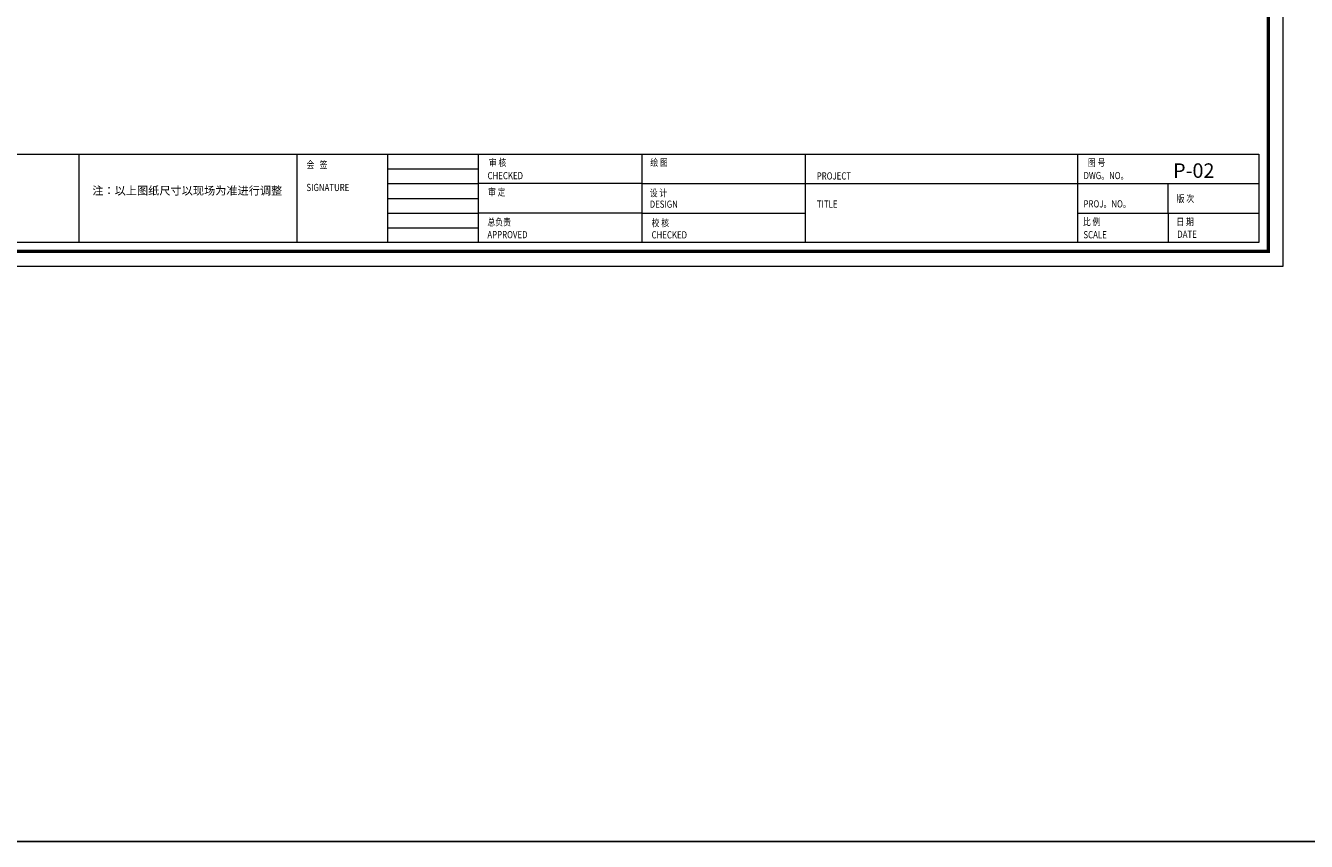
# Model space of a CAD drawing. Units: inches. Extents: x -452343 to 1639927, y -2105730 to 985301.
# Drawn here: x 1105097 to 1126630, y -616467 to -602747 of the extents above; entities that cross this region are included whole.
import ezdxf

# ---------------------------------------------------------------- set-up
doc = ezdxf.new("R2010")
doc.units = ezdxf.units.IN
doc.header["$MEASUREMENT"] = 0
doc.layers.add('图框', color=1, linetype='Continuous', lineweight=15)
doc.styles.get("Standard").update_dxf_attribs({"font": 'arial.ttf'})
doc.styles.add('TK1', font='txt', dxfattribs={"width": 0.8})

msp = doc.modelspace()

# ---------------------------------------------------------------- linework, layer by layer
msp.add_lwpolyline([(1050421.5, -523563.6), (1302288.8, -523563.6), (1302288.8, -616467.5), (1050421.5, -616467.5)], close=True)
at = {"layer": '图框', "color": 7, "lineweight": 9}
for p, q in [((1097328.4, -604910.9), (1125832.3, -604910.9)), ((1125832.3, -604910.9), (1125832.3, -606393.7)), ((1125832.3, -606393.7), (1097328.4, -606393.7))]:
    msp.add_line(p, q, dxfattribs=at)
at = {"layer": '图框', "color": 4, "lineweight": 9}
for p, q in [((1105992.6, -604910.9), (1105992.6, -606393.7)), ((1109655.3, -604910.9), (1109655.3, -606393.7)), ((1111181.4, -604910.9), (1111181.4, -606393.7)), ((1112707.6, -604910.9), (1112707.6, -606393.7)), ((1115454.6, -604910.9), (1115454.6, -606393.7)), ((1118201.6, -604910.9), (1118201.6, -606393.7)), ((1122780, -604910.9), (1122780, -606393.7)), ((1111181.4, -605158), (1112707.6, -605158)), ((1111181.4, -605405.2), (1112707.6, -605405.2)), ((1115454.6, -605405.2), (1112707.6, -605405.2)), ((1115454.6, -605405.2), (1118201.6, -605405.2)), ((1118201.6, -605405.2), (1122780, -605405.2)), ((1122780, -605405.2), (1125832.3, -605405.2)), ((1124306.2, -605899.4), (1124306.2, -605405.2)), ((1111181.4, -605652.3), (1112707.6, -605652.3)), ((1111181.4, -605899.4), (1112707.6, -605899.4)), ((1115454.6, -605899.4), (1112707.6, -605899.4)), ((1115454.6, -605899.4), (1118201.6, -605899.4)), ((1122780, -605899.4), (1125832.3, -605899.4)), ((1124306.2, -605899.4), (1124306.2, -606393.7)), ((1111181.4, -606146.6), (1112707.6, -606146.6))]:
    msp.add_line(p, q, dxfattribs=at)
at = {"layer": '图框', "color": 1, "lineweight": 9}
msp.add_line((1125832.3, -606393.7), (1097328.4, -606393.7), dxfattribs=at)
at = {"layer": '图框', "color": 6, "lineweight": 9}
msp.add_lwpolyline([(1126239.5, -606795.6), (1126239.5, -586715.1), (1096899.7, -586715.1), (1096899.7, -606795.6)], close=True, dxfattribs=at)
at = {"layer": '图框', "color": 7, "lineweight": 9, "const_width": 54.6}
msp.add_lwpolyline([(1125988.5, -606544.6), (1125988.5, -586966.1), (1097150.7, -586966.1), (1097150.7, -606544.6)], close=True, dxfattribs=at)

# ---------------------------------------------------------------- texts
at = {"layer": '图框', "color": 6, "lineweight": 9, "style": 'TK1', "width": 0.8}
for s, p in [('会   签', (1109819.3, -605147.8)), ('审 核 ', (1112884.9, -605109.4)), ('绘 图 ', (1115600.4, -605108.5)), ('图 号', (1122955.7, -605110.4)), ('CHECKED', (1112863.7, -605330.6)), ('PROJECT', (1118397.4, -605336)), ('DWG。NO。', (1122882.7, -605329.3)), ('SIGNATURE', (1109819.3, -605529.7)), ('审 定', (1112870.7, -605607.1)), ('设 计', (1115590, -605621.6)), ('DESIGN', (1115590, -605810.8)), ('TITLE', (1118400.9, -605808.8)), ('PROJ。NO。', (1122882.7, -605805.6)), ('版 次', (1124448.9, -605715.4)), ('总负责', (1112860.9, -606111.8)), ('校 核 ', (1115621.1, -606124.1)), ('比 例', (1122872.8, -606105.5)), ('日 期', (1124443.4, -606107)), ('APPROVED', (1112860.9, -606323)), ('CHECKED', (1115621.1, -606326.3)), ('SCALE', (1122881, -606324.2)), ('DATE', (1124459.6, -606316.7))]:
    msp.add_text(s, height=120.98, dxfattribs=at).set_placement(p)
at = {"layer": '图框', "lineweight": 9, "insert": (1124389, -605063.8), "char_height": 243.7, "width": 2265.213, "attachment_point": 1}
msp.add_mtext('{\\fSimSun|b0|i0|c134|p2;P-02}', dxfattribs=at)
at = {"layer": '图框', "color": 127, "lineweight": 9, "insert": (1106218.5, -605453.3), "char_height": 137.692, "width": 3495.022, "attachment_point": 1}
msp.add_mtext('{\\fSimSun|b0|i0|c134|p2;注：以上图纸尺寸以现场为准进行调整}', dxfattribs=at)

doc.saveas('drawing.dxf')
